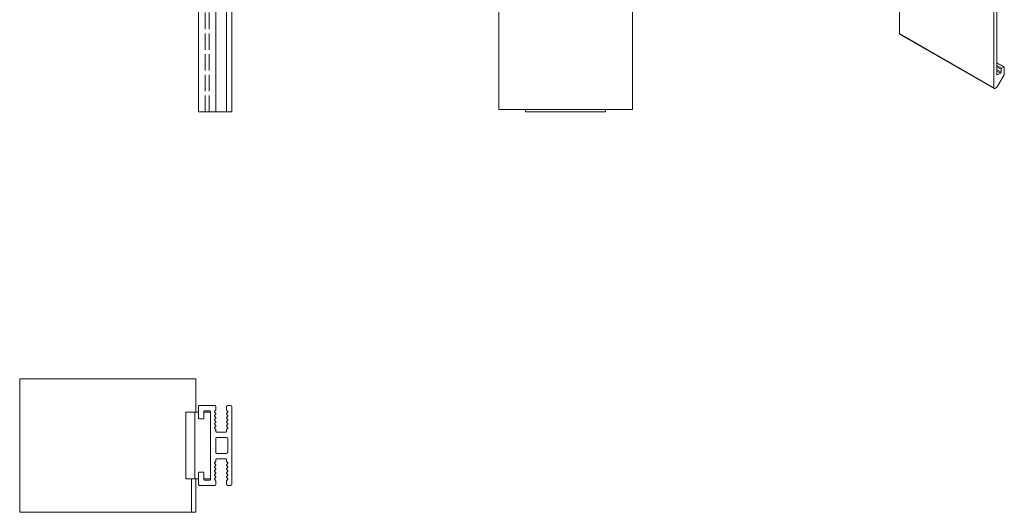
# Model space of a CAD drawing. Units: millimetres. Extents: x 233 to 647, y -34 to 446.
# Drawn here: x 233 to 602, y -34 to 151 of the extents above; entities that cross this region are included whole.
import ezdxf

# ---------------------------------------------------------------- set-up
doc = ezdxf.new("R2010")
doc.units = ezdxf.units.MM
doc.header["$LTSCALE"] = 1.5
doc.linetypes.add('DASHED', pattern=[0.2067, 0.1654, -0.0413])
for name, color, linetype, lineweight in [('Halter', 66, 'Continuous', 18), ('Halteschiene', 5, 'Continuous', 18), ('Lamelle', 1, 'Continuous', 18), ('Sichtbar schmal (ISO)', 250, 'Continuous', 13), ('Verdeckt (ISO)', 7, 'DASHED', 9)]:
    doc.layers.add(name, color=color, linetype=linetype, lineweight=lineweight)

msp = doc.modelspace()

# ---------------------------------------------------------------- linework, layer by layer
at = {"layer": 'Halter', "lineweight": 20}
for p, q in [((295.04, 3.55), (299.82, 3.55)), ((295.04, 3.55), (295.04, -21.45)), ((298.43, -21.45), (298.43, 3.55)), ((301.82, 3.55), (304.31, 3.55)), ((304.31, -21.45), (304.31, 3.55)), ((299.82, -21.45), (295.04, -21.45)), ((304.31, -21.45), (301.82, -21.45))]:
    msp.add_line(p, q, dxfattribs=at)
at = {"layer": 'Halteschiene', "lineweight": 20}
for p, q in [((299.84, 446.05), (299.84, 116.05)), ((306.32, 116.05), (306.32, 446.05)), ((310.32, 116.05), (310.32, 446.05)), ((312.32, 116.05), (312.32, 446.05)), ((312.32, 116.05), (299.84, 116.05)), ((422.33, 116.98), (422.33, 116.05)), ((452.31, 116.05), (422.33, 116.05)), ((452.31, 116.05), (452.31, 116.98)), ((452.31, 116.98), (452.31, 116.05)), ((452.31, 116.05), (452.31, 116.98)), ((299.83, 5.69), (299.82, 5.6)), ((299.82, 5.6), (299.82, 1.4)), ((299.85, 5.77), (299.83, 5.69)), ((299.88, 5.85), (299.85, 5.77)), ((299.93, 5.92), (299.88, 5.85)), ((300, 5.99), (299.93, 5.92)), ((300.07, 6.04), (300, 5.99)), ((300.15, 6.07), (300.07, 6.04)), ((300.23, 6.1), (300.15, 6.07)), ((300.32, 6.1), (300.23, 6.1)), ((305.82, 6.1), (300.32, 6.1)), ((301.82, 3.85), (301.84, 3.91)), ((301.82, 3.8), (301.82, 3.85)), ((301.82, 1.4), (301.82, 3.8)), ((301.84, 3.91), (301.86, 3.95)), ((301.86, 3.95), (301.89, 4)), ((301.89, 4), (301.92, 4.03)), ((301.92, 4.03), (301.97, 4.06)), ((301.97, 4.06), (302.02, 4.08)), ((302.02, 4.08), (302.07, 4.1)), ((302.07, 4.1), (302.12, 4.1)), ((302.12, 4.1), (304.02, 4.1)), ((304.02, 4.1), (304.08, 4.1)), ((304.08, 4.1), (304.13, 4.08)), ((304.13, 4.08), (304.18, 4.05)), ((304.18, 4.05), (304.23, 4.01)), ((304.23, 4.01), (304.27, 3.97)), ((304.27, 3.97), (304.29, 3.92)), ((304.29, 3.92), (304.31, 3.86)), ((304.31, 3.86), (304.32, 3.8)), ((304.32, 3.8), (304.32, -21.6)), ((304.32, 3.8), (304.32, -21.6)), ((305.92, 6.09), (305.82, 6.1)), ((305.82, 3.75), (305.84, 3.81)), ((305.82, 3.69), (305.82, 3.75)), ((305.82, 3.63), (305.82, 3.69)), ((305.84, 3.81), (305.87, 3.86)), ((305.87, 3.86), (305.91, 3.9)), ((305.91, 3.9), (306.23, 4.23)), ((306.01, 6.06), (305.92, 6.09)), ((306.1, 6.02), (306.01, 6.06)), ((306.17, 5.96), (306.1, 6.02)), ((306.23, 5.88), (306.17, 5.96)), ((306.28, 5.79), (306.23, 5.88)), ((306.23, 4.23), (306.26, 4.26)), ((306.26, 4.26), (306.28, 4.3)), ((306.31, 5.7), (306.28, 5.79)), ((306.28, 4.3), (306.3, 4.35)), ((306.3, 4.35), (306.31, 4.39)), ((306.32, 5.6), (306.31, 5.7)), ((306.31, 4.39), (306.32, 4.44)), ((306.32, 4.44), (306.32, 5.6)), ((310.33, 5.69), (310.32, 5.6)), ((310.32, 5.6), (310.32, 4.44)), ((310.32, 4.44), (310.32, 4.38)), ((310.32, 4.38), (310.34, 4.32)), ((310.35, 5.77), (310.33, 5.69)), ((310.34, 4.32), (310.37, 4.27)), ((310.38, 5.85), (310.35, 5.77)), ((310.37, 4.27), (310.41, 4.23)), ((310.43, 5.92), (310.38, 5.85)), ((310.41, 4.23), (310.73, 3.9)), ((310.5, 5.99), (310.43, 5.92)), ((310.57, 6.04), (310.5, 5.99)), ((310.65, 6.07), (310.57, 6.04)), ((310.73, 6.1), (310.65, 6.07)), ((310.82, 6.1), (310.73, 6.1)), ((310.73, 3.9), (310.77, 3.86)), ((310.77, 3.86), (310.79, 3.81)), ((310.79, 3.81), (310.81, 3.75)), ((310.81, 3.75), (310.82, 3.69)), ((310.82, 3.69), (310.81, 3.63)), ((310.82, 6.1), (311.82, 6.1)), ((312.32, 5.6), (312.32, -23.4)), ((299.82, 1.4), (299.82, 1.34)), ((299.82, 1.34), (299.84, 1.29)), ((299.84, 1.29), (299.87, 1.24)), ((299.87, 1.24), (299.91, 1.19)), ((299.91, 1.19), (299.95, 1.15)), ((299.95, 1.15), (300, 1.13)), ((300, 1.13), (300.06, 1.11)), ((300.06, 1.11), (300.12, 1.1)), ((300.12, 1.1), (301.52, 1.1)), ((301.52, 1.1), (301.58, 1.11)), ((301.58, 1.11), (301.63, 1.13)), ((301.63, 1.13), (301.68, 1.15)), ((301.68, 1.15), (301.73, 1.19)), ((301.73, 1.19), (301.77, 1.24)), ((301.77, 1.24), (301.79, 1.29)), ((301.79, 1.29), (301.81, 1.34)), ((301.81, 1.34), (301.82, 1.4)), ((305.84, 3.58), (305.82, 3.63)), ((305.82, 2.25), (305.84, 2.31)), ((305.82, 2.19), (305.82, 2.25)), ((305.82, 2.14), (305.82, 2.19)), ((305.84, 2.08), (305.82, 2.14)), ((305.82, 0.72), (305.83, 0.77)), ((305.82, 0.67), (305.82, 0.72)), ((305.83, 0.62), (305.82, 0.67)), ((305.83, 0.77), (305.85, 0.82)), ((305.85, 0.57), (305.83, 0.62)), ((305.87, 3.52), (305.84, 3.58)), ((305.84, 2.31), (305.87, 2.36)), ((305.87, 2.03), (305.84, 2.08)), ((305.85, 0.82), (305.87, 0.87)), ((305.87, 0.52), (305.85, 0.57)), ((305.91, 3.48), (305.87, 3.52)), ((305.87, 2.36), (305.91, 2.41)), ((305.91, 1.98), (305.87, 2.03)), ((305.87, 0.87), (305.91, 0.91)), ((305.91, 0.48), (305.87, 0.52)), ((306.23, 3.15), (305.91, 3.48)), ((305.91, 2.41), (306.23, 2.73)), ((306.23, 1.66), (305.91, 1.98)), ((305.91, 0.91), (306.23, 1.23)), ((306.23, 0.16), (305.91, 0.48)), ((306.27, 3.11), (306.23, 3.15)), ((306.23, 2.73), (306.27, 2.78)), ((306.26, 1.62), (306.23, 1.66)), ((306.23, 1.23), (306.26, 1.27)), ((306.26, 0.12), (306.23, 0.16)), ((306.29, 1.57), (306.26, 1.62)), ((306.26, 1.27), (306.29, 1.32)), ((306.29, 0.08), (306.26, 0.12)), ((306.29, 3.06), (306.27, 3.11)), ((306.27, 2.78), (306.29, 2.83)), ((306.31, 3), (306.29, 3.06)), ((306.29, 2.83), (306.31, 2.88)), ((306.31, 1.52), (306.29, 1.57)), ((306.29, 1.32), (306.31, 1.37)), ((306.31, 0.03), (306.29, 0.08)), ((306.32, 2.94), (306.31, 3)), ((306.31, 2.88), (306.32, 2.94)), ((306.32, 1.47), (306.31, 1.52)), ((306.31, 1.37), (306.32, 1.42)), ((306.32, -0.03), (306.31, 0.03)), ((306.32, 1.42), (306.32, 1.47)), ((310.34, 3.06), (310.32, 3)), ((310.32, 3), (310.32, 2.94)), ((310.32, 2.94), (310.32, 2.88)), ((310.32, 2.88), (310.34, 2.83)), ((310.34, 1.56), (310.32, 1.5)), ((310.32, 1.5), (310.32, 1.45)), ((310.32, 1.45), (310.32, 1.39)), ((310.32, 1.39), (310.34, 1.33)), ((310.34, 0.06), (310.32, 0.01)), ((310.32, 0.01), (310.32, -0.05)), ((310.37, 3.11), (310.34, 3.06)), ((310.34, 2.83), (310.37, 2.78)), ((310.37, 1.61), (310.34, 1.56)), ((310.34, 1.33), (310.37, 1.28)), ((310.37, 0.12), (310.34, 0.06)), ((310.41, 3.15), (310.37, 3.11)), ((310.37, 2.78), (310.41, 2.73)), ((310.41, 1.66), (310.37, 1.61)), ((310.37, 1.28), (310.41, 1.23)), ((310.41, 0.16), (310.37, 0.12)), ((310.73, 3.48), (310.41, 3.15)), ((310.41, 2.73), (310.73, 2.41)), ((310.73, 1.98), (310.41, 1.66)), ((310.41, 1.23), (310.73, 0.91)), ((310.73, 0.48), (310.41, 0.16)), ((310.77, 3.52), (310.73, 3.48)), ((310.73, 2.41), (310.77, 2.36)), ((310.77, 2.03), (310.73, 1.98)), ((310.73, 0.91), (310.77, 0.86)), ((310.77, 0.53), (310.73, 0.48)), ((310.79, 3.58), (310.77, 3.52)), ((310.77, 2.36), (310.79, 2.31)), ((310.79, 2.08), (310.77, 2.03)), ((310.77, 0.86), (310.79, 0.81)), ((310.79, 0.58), (310.77, 0.53)), ((310.81, 3.63), (310.79, 3.58)), ((310.79, 2.31), (310.81, 2.25)), ((310.81, 2.14), (310.79, 2.08)), ((310.79, 0.81), (310.81, 0.76)), ((310.81, 0.64), (310.79, 0.58)), ((310.81, 2.25), (310.82, 2.19)), ((310.82, 2.19), (310.81, 2.14)), ((310.81, 0.76), (310.82, 0.7)), ((310.82, 0.7), (310.81, 0.64)), ((305.82, -0.74), (305.84, -0.69)), ((305.82, -0.8), (305.82, -0.74)), ((305.82, -0.86), (305.82, -0.8)), ((305.84, -0.91), (305.82, -0.86)), ((305.82, -2.27), (305.83, -2.22)), ((305.82, -2.32), (305.82, -2.27)), ((305.83, -2.37), (305.82, -2.32)), ((305.83, -2.22), (305.85, -2.17)), ((305.85, -2.42), (305.83, -2.37)), ((305.84, -0.69), (305.87, -0.63)), ((305.87, -0.97), (305.84, -0.91)), ((305.85, -2.17), (305.87, -2.13)), ((305.87, -2.47), (305.85, -2.42)), ((305.87, -0.63), (305.91, -0.59)), ((305.91, -1.01), (305.87, -0.97)), ((305.87, -2.13), (305.91, -2.09)), ((305.91, -2.51), (305.87, -2.47)), ((305.91, -0.59), (306.23, -0.26)), ((306.23, -1.34), (305.91, -1.01)), ((305.91, -2.09), (306.23, -1.76)), ((306.23, -2.83), (305.91, -2.51)), ((306.23, -0.26), (306.26, -0.22)), ((306.26, -1.38), (306.23, -1.34)), ((306.23, -1.76), (306.26, -1.72)), ((306.27, -2.88), (306.23, -2.83)), ((306.26, -0.22), (306.29, -0.18)), ((306.29, -1.42), (306.26, -1.38)), ((306.26, -1.72), (306.29, -1.68)), ((306.29, -2.93), (306.27, -2.88)), ((306.29, -0.18), (306.31, -0.13)), ((306.31, -1.47), (306.29, -1.42)), ((306.29, -1.68), (306.31, -1.63)), ((306.31, -2.99), (306.29, -2.93)), ((306.31, -0.13), (306.32, -0.08)), ((306.32, -1.52), (306.31, -1.47)), ((306.31, -1.63), (306.32, -1.57)), ((306.32, -3.05), (306.31, -2.99)), ((306.32, -0.08), (306.32, -0.03)), ((306.32, -1.57), (306.32, -1.52)), ((306.32, -3.6), (306.32, -3.05)), ((306.32, -3.66), (306.32, -3.6)), ((306.34, -3.71), (306.32, -3.66)), ((310.31, -3.66), (310.29, -3.71)), ((310.32, -3.6), (310.31, -3.66)), ((310.32, -0.05), (310.32, -0.11)), ((310.32, -0.11), (310.34, -0.17)), ((310.34, -1.43), (310.32, -1.49)), ((310.32, -1.49), (310.32, -1.55)), ((310.32, -1.55), (310.32, -1.61)), ((310.32, -1.61), (310.34, -1.66)), ((310.33, -2.95), (310.32, -3)), ((310.32, -3), (310.32, -3.05)), ((310.32, -3.05), (310.32, -3.6)), ((310.35, -2.91), (310.33, -2.95)), ((310.34, -0.17), (310.37, -0.22)), ((310.37, -1.38), (310.34, -1.43)), ((310.34, -1.66), (310.37, -1.72)), ((310.37, -2.87), (310.35, -2.91)), ((310.37, -0.22), (310.41, -0.26)), ((310.41, -1.34), (310.37, -1.38)), ((310.37, -1.72), (310.41, -1.76)), ((310.41, -2.83), (310.37, -2.87)), ((310.41, -0.26), (310.73, -0.59)), ((310.73, -1.01), (310.41, -1.34)), ((310.41, -1.76), (310.73, -2.09)), ((310.73, -2.51), (310.41, -2.83)), ((310.73, -0.59), (310.77, -0.63)), ((310.77, -0.97), (310.73, -1.01)), ((310.73, -2.09), (310.77, -2.13)), ((310.77, -2.46), (310.73, -2.51)), ((310.77, -0.63), (310.79, -0.69)), ((310.79, -0.91), (310.77, -0.97)), ((310.77, -2.13), (310.79, -2.18)), ((310.79, -2.41), (310.77, -2.46)), ((310.79, -0.69), (310.81, -0.74)), ((310.81, -0.86), (310.79, -0.91)), ((310.79, -2.18), (310.81, -2.24)), ((310.81, -2.36), (310.79, -2.41)), ((310.81, -0.74), (310.82, -0.8)), ((310.82, -0.8), (310.81, -0.86)), ((310.81, -2.24), (310.82, -2.3)), ((310.82, -2.3), (310.81, -2.36)), ((306.32, -6.15), (306.34, -6.09)), ((306.32, -6.2), (306.32, -6.15)), ((306.32, -11.6), (306.32, -6.2)), ((306.37, -3.76), (306.34, -3.71)), ((306.34, -6.09), (306.36, -6.05)), ((306.36, -6.05), (306.39, -6)), ((306.41, -3.81), (306.37, -3.76)), ((306.39, -6), (306.42, -5.97)), ((306.45, -3.85), (306.41, -3.81)), ((306.42, -5.97), (306.47, -5.94)), ((306.5, -3.87), (306.45, -3.85)), ((306.47, -5.94), (306.52, -5.92)), ((306.56, -3.89), (306.5, -3.87)), ((306.52, -5.92), (306.57, -5.9)), ((306.62, -3.9), (306.56, -3.89)), ((306.57, -5.9), (306.62, -5.9)), ((310.02, -3.9), (306.62, -3.9)), ((306.62, -5.9), (310.32, -5.9)), ((310.08, -3.89), (310.02, -3.9)), ((310.13, -3.87), (310.08, -3.89)), ((310.18, -3.85), (310.13, -3.87)), ((310.23, -3.81), (310.18, -3.85)), ((310.27, -3.76), (310.23, -3.81)), ((310.29, -3.71), (310.27, -3.76)), ((310.82, -6.4), (310.82, -11.4)), ((306.31, -14.81), (306.32, -14.75)), ((306.32, -11.66), (306.32, -11.6)), ((306.34, -11.71), (306.32, -11.66)), ((306.32, -14.15), (306.34, -14.09)), ((306.32, -14.2), (306.32, -14.15)), ((306.32, -14.75), (306.32, -14.2)), ((306.37, -11.76), (306.34, -11.71)), ((306.34, -14.09), (306.36, -14.05)), ((306.36, -14.05), (306.39, -14)), ((306.41, -11.81), (306.37, -11.76)), ((306.39, -14), (306.42, -13.97)), ((306.45, -11.85), (306.41, -11.81)), ((306.42, -13.97), (306.47, -13.94)), ((306.5, -11.87), (306.45, -11.85)), ((306.47, -13.94), (306.52, -13.92)), ((306.56, -11.89), (306.5, -11.87)), ((306.52, -13.92), (306.57, -13.9)), ((306.62, -11.9), (306.56, -11.89)), ((306.57, -13.9), (306.62, -13.9)), ((310.32, -11.9), (306.62, -11.9)), ((306.62, -13.9), (310.02, -13.9)), ((310.02, -13.9), (310.08, -13.9)), ((310.08, -13.9), (310.13, -13.92)), ((310.13, -13.92), (310.18, -13.95)), ((310.18, -13.95), (310.23, -13.99)), ((310.23, -13.99), (310.27, -14.03)), ((310.27, -14.03), (310.29, -14.08)), ((310.29, -14.08), (310.31, -14.14)), ((310.31, -14.14), (310.32, -14.2)), ((310.32, -14.2), (310.32, -14.75)), ((310.32, -14.75), (310.32, -14.8)), ((305.82, -15.47), (305.83, -15.42)), ((305.82, -15.52), (305.82, -15.47)), ((305.83, -15.57), (305.82, -15.52)), ((305.82, -16.94), (305.84, -16.88)), ((305.82, -16.99), (305.82, -16.94)), ((305.82, -17.05), (305.82, -16.99)), ((305.84, -17.11), (305.82, -17.05)), ((305.82, -18.47), (305.83, -18.41)), ((305.83, -15.42), (305.85, -15.37)), ((305.85, -15.62), (305.83, -15.57)), ((305.83, -18.41), (305.85, -18.36)), ((305.84, -16.88), (305.87, -16.83)), ((305.87, -17.16), (305.84, -17.11)), ((305.85, -15.37), (305.87, -15.33)), ((305.87, -15.67), (305.85, -15.62)), ((305.85, -18.36), (305.87, -18.32)), ((305.87, -15.33), (305.91, -15.29)), ((305.91, -15.71), (305.87, -15.67)), ((305.87, -16.83), (305.91, -16.78)), ((305.91, -17.21), (305.87, -17.16)), ((305.87, -18.32), (305.91, -18.28)), ((305.91, -15.29), (306.23, -14.96)), ((306.23, -16.03), (305.91, -15.71)), ((305.91, -16.78), (306.23, -16.46)), ((306.23, -17.53), (305.91, -17.21)), ((305.91, -18.28), (306.23, -17.95)), ((306.23, -14.96), (306.27, -14.92)), ((306.26, -16.07), (306.23, -16.03)), ((306.23, -16.46), (306.26, -16.42)), ((306.26, -17.57), (306.23, -17.53)), ((306.23, -17.95), (306.26, -17.91)), ((306.29, -16.12), (306.26, -16.07)), ((306.26, -16.42), (306.29, -16.37)), ((306.29, -17.62), (306.26, -17.57)), ((306.26, -17.91), (306.29, -17.87)), ((306.27, -14.92), (306.29, -14.86)), ((306.29, -14.86), (306.31, -14.81)), ((306.31, -16.17), (306.29, -16.12)), ((306.29, -16.37), (306.31, -16.32)), ((306.31, -17.67), (306.29, -17.62)), ((306.29, -17.87), (306.31, -17.82)), ((306.32, -16.22), (306.31, -16.17)), ((306.31, -16.32), (306.32, -16.27)), ((306.32, -17.72), (306.31, -17.67)), ((306.31, -17.82), (306.32, -17.77)), ((306.32, -16.27), (306.32, -16.22)), ((306.32, -17.77), (306.32, -17.72)), ((310.32, -14.8), (310.33, -14.84)), ((310.34, -16.13), (310.32, -16.19)), ((310.32, -16.19), (310.32, -16.25)), ((310.32, -16.25), (310.32, -16.3)), ((310.32, -16.3), (310.34, -16.36)), ((310.34, -17.63), (310.32, -17.68)), ((310.32, -17.68), (310.32, -17.74)), ((310.32, -17.74), (310.32, -17.8)), ((310.32, -17.8), (310.34, -17.86)), ((310.33, -14.84), (310.35, -14.88)), ((310.37, -16.08), (310.34, -16.13)), ((310.34, -16.36), (310.37, -16.41)), ((310.37, -17.58), (310.34, -17.63)), ((310.34, -17.86), (310.37, -17.91)), ((310.35, -14.88), (310.37, -14.93)), ((310.37, -14.93), (310.41, -14.96)), ((310.41, -16.03), (310.37, -16.08)), ((310.37, -16.41), (310.41, -16.46)), ((310.41, -17.53), (310.37, -17.58)), ((310.37, -17.91), (310.41, -17.95)), ((310.41, -14.96), (310.73, -15.29)), ((310.73, -15.71), (310.41, -16.03)), ((310.41, -16.46), (310.73, -16.78)), ((310.73, -17.21), (310.41, -17.53)), ((310.41, -17.95), (310.73, -18.28)), ((310.73, -15.29), (310.77, -15.33)), ((310.77, -15.66), (310.73, -15.71)), ((310.73, -16.78), (310.77, -16.83)), ((310.77, -17.16), (310.73, -17.21)), ((310.73, -18.28), (310.77, -18.32)), ((310.77, -15.33), (310.79, -15.38)), ((310.79, -15.61), (310.77, -15.66)), ((310.77, -16.83), (310.79, -16.88)), ((310.79, -17.11), (310.77, -17.16)), ((310.77, -18.32), (310.79, -18.38)), ((310.79, -15.38), (310.81, -15.44)), ((310.81, -15.56), (310.79, -15.61)), ((310.79, -16.88), (310.81, -16.94)), ((310.81, -17.05), (310.79, -17.11)), ((310.79, -18.38), (310.81, -18.43)), ((310.81, -15.44), (310.82, -15.5)), ((310.82, -15.5), (310.81, -15.56)), ((310.81, -16.94), (310.82, -16.99)), ((310.82, -16.99), (310.81, -17.05)), ((310.81, -18.43), (310.82, -18.49)), ((299.84, -19.09), (299.82, -19.15)), ((299.82, -19.15), (299.82, -19.2)), ((299.82, -19.2), (299.82, -23.4)), ((299.86, -19.05), (299.84, -19.09)), ((299.89, -19), (299.86, -19.05)), ((299.92, -18.97), (299.89, -19)), ((299.97, -18.94), (299.92, -18.97)), ((300.02, -18.92), (299.97, -18.94)), ((300.07, -18.9), (300.02, -18.92)), ((300.12, -18.9), (300.07, -18.9)), ((301.52, -18.9), (300.12, -18.9)), ((301.58, -18.9), (301.52, -18.9)), ((301.63, -18.92), (301.58, -18.9)), ((301.68, -18.95), (301.63, -18.92)), ((301.73, -18.99), (301.68, -18.95)), ((301.77, -19.03), (301.73, -18.99)), ((301.79, -19.08), (301.77, -19.03)), ((301.81, -19.14), (301.79, -19.08)), ((301.82, -19.2), (301.81, -19.14)), ((301.82, -21.6), (301.82, -19.2)), ((301.82, -21.66), (301.82, -21.6)), ((301.84, -21.71), (301.82, -21.66)), ((301.87, -21.76), (301.84, -21.71)), ((301.91, -21.81), (301.87, -21.76)), ((301.95, -21.85), (301.91, -21.81)), ((302, -21.87), (301.95, -21.85)), ((302.06, -21.89), (302, -21.87)), ((302.12, -21.9), (302.06, -21.89)), ((304.02, -21.9), (302.12, -21.9)), ((304.08, -21.89), (304.02, -21.9)), ((304.13, -21.87), (304.08, -21.89)), ((304.18, -21.85), (304.13, -21.87)), ((304.23, -21.81), (304.18, -21.85)), ((304.27, -21.76), (304.23, -21.81)), ((304.29, -21.71), (304.27, -21.76)), ((304.31, -21.66), (304.29, -21.71)), ((304.32, -21.6), (304.31, -21.66)), ((305.82, -18.52), (305.82, -18.47)), ((305.83, -18.57), (305.82, -18.52)), ((305.82, -19.96), (305.83, -19.91)), ((305.82, -20.01), (305.82, -19.96)), ((305.83, -20.07), (305.82, -20.01)), ((305.82, -21.43), (305.84, -21.37)), ((305.82, -21.49), (305.82, -21.43)), ((305.82, -21.54), (305.82, -21.49)), ((305.84, -21.6), (305.82, -21.54)), ((305.85, -18.62), (305.83, -18.57)), ((305.83, -19.91), (305.85, -19.86)), ((305.85, -20.12), (305.83, -20.07)), ((305.84, -21.37), (305.87, -21.32)), ((305.87, -21.65), (305.84, -21.6)), ((305.87, -18.66), (305.85, -18.62)), ((305.85, -19.86), (305.87, -19.82)), ((305.87, -20.16), (305.85, -20.12)), ((305.91, -18.7), (305.87, -18.66)), ((305.87, -19.82), (305.91, -19.78)), ((305.91, -20.2), (305.87, -20.16)), ((305.87, -21.32), (305.91, -21.27)), ((305.91, -21.7), (305.87, -21.65)), ((306.23, -19.03), (305.91, -18.7)), ((305.91, -19.78), (306.23, -19.45)), ((306.23, -20.52), (305.91, -20.2)), ((305.91, -21.27), (306.23, -20.95)), ((306.23, -22.02), (305.91, -21.7)), ((306.26, -19.07), (306.23, -19.03)), ((306.23, -19.45), (306.26, -19.41)), ((306.27, -20.57), (306.23, -20.52)), ((306.23, -20.95), (306.27, -20.9)), ((306.26, -22.06), (306.23, -22.02)), ((306.29, -19.11), (306.26, -19.07)), ((306.26, -19.41), (306.29, -19.37)), ((306.28, -22.1), (306.26, -22.06)), ((306.29, -20.62), (306.27, -20.57)), ((306.27, -20.9), (306.29, -20.85)), ((306.3, -22.14), (306.28, -22.1)), ((306.31, -19.16), (306.29, -19.11)), ((306.29, -19.37), (306.31, -19.32)), ((306.31, -20.68), (306.29, -20.62)), ((306.29, -20.85), (306.31, -20.8)), ((306.32, -19.21), (306.31, -19.16)), ((306.31, -19.32), (306.32, -19.27)), ((306.32, -20.74), (306.31, -20.68)), ((306.31, -20.8), (306.32, -20.74)), ((306.32, -19.27), (306.32, -19.21)), ((310.33, -19.16), (310.32, -19.21)), ((310.32, -19.21), (310.32, -19.27)), ((310.32, -19.27), (310.33, -19.32)), ((310.34, -20.62), (310.32, -20.68)), ((310.32, -20.68), (310.32, -20.74)), ((310.32, -20.74), (310.32, -20.8)), ((310.32, -20.8), (310.34, -20.85)), ((310.35, -19.11), (310.33, -19.16)), ((310.33, -19.32), (310.35, -19.37)), ((310.35, -22.1), (310.33, -22.14)), ((310.37, -20.57), (310.34, -20.62)), ((310.34, -20.85), (310.37, -20.9)), ((310.37, -19.07), (310.35, -19.11)), ((310.35, -19.37), (310.37, -19.41)), ((310.37, -22.06), (310.35, -22.1)), ((310.41, -19.03), (310.37, -19.07)), ((310.37, -19.41), (310.41, -19.45)), ((310.41, -20.52), (310.37, -20.57)), ((310.37, -20.9), (310.41, -20.95)), ((310.41, -22.02), (310.37, -22.06)), ((310.73, -18.7), (310.41, -19.03)), ((310.41, -19.45), (310.73, -19.78)), ((310.73, -20.2), (310.41, -20.52)), ((310.41, -20.95), (310.73, -21.27)), ((310.73, -21.7), (310.41, -22.02)), ((310.77, -18.66), (310.73, -18.7)), ((310.73, -19.78), (310.77, -19.82)), ((310.77, -20.16), (310.73, -20.2)), ((310.73, -21.27), (310.77, -21.32)), ((310.77, -21.65), (310.73, -21.7)), ((310.79, -18.61), (310.77, -18.66)), ((310.77, -19.82), (310.79, -19.87)), ((310.79, -20.1), (310.77, -20.16)), ((310.77, -21.32), (310.79, -21.37)), ((310.79, -21.6), (310.77, -21.65)), ((310.81, -18.55), (310.79, -18.61)), ((310.79, -19.87), (310.81, -19.93)), ((310.81, -20.05), (310.79, -20.1)), ((310.79, -21.37), (310.81, -21.43)), ((310.81, -21.54), (310.79, -21.6)), ((310.82, -18.49), (310.81, -18.55)), ((310.81, -19.93), (310.82, -19.99)), ((310.82, -19.99), (310.81, -20.05)), ((310.81, -21.43), (310.82, -21.49)), ((310.82, -21.49), (310.81, -21.54)), ((299.82, -23.4), (299.83, -23.49)), ((299.83, -23.49), (299.86, -23.59)), ((299.86, -23.59), (299.9, -23.67)), ((299.9, -23.67), (299.96, -23.75)), ((299.96, -23.75), (300.04, -23.81)), ((300.04, -23.81), (300.13, -23.86)), ((300.13, -23.86), (300.22, -23.89)), ((300.22, -23.89), (300.32, -23.9)), ((300.32, -23.9), (305.82, -23.9)), ((305.82, -23.9), (305.92, -23.89)), ((305.92, -23.89), (306.01, -23.86)), ((306.01, -23.86), (306.1, -23.81)), ((306.1, -23.81), (306.17, -23.75)), ((306.17, -23.75), (306.23, -23.67)), ((306.23, -23.67), (306.28, -23.59)), ((306.28, -23.59), (306.31, -23.49)), ((306.31, -22.19), (306.3, -22.14)), ((306.32, -22.23), (306.31, -22.19)), ((306.31, -23.49), (306.32, -23.4)), ((306.32, -23.4), (306.32, -22.23)), ((310.33, -22.14), (310.32, -22.19)), ((310.32, -22.19), (310.32, -22.23)), ((310.32, -22.23), (310.32, -23.4)), ((310.32, -23.4), (310.33, -23.49)), ((310.33, -23.49), (310.36, -23.59)), ((310.36, -23.59), (310.4, -23.67)), ((310.4, -23.67), (310.46, -23.75)), ((310.46, -23.75), (310.54, -23.81)), ((310.54, -23.81), (310.63, -23.86)), ((310.63, -23.86), (310.72, -23.89)), ((310.72, -23.89), (310.82, -23.9)), ((311.82, -23.9), (310.82, -23.9))]:
    msp.add_line(p, q, dxfattribs=at)
for centre, start, end in [((311.82, 5.6), 0, 90), ((310.32, -6.4), 0, 90), ((310.32, -11.4), 270, 0), ((311.82, -23.4), 270, 0)]:
    msp.add_arc(centre, 0.5, start, end, dxfattribs=at)
at = {"layer": 'Lamelle', "lineweight": 20}
for p, q in [((412.32, 117.48), (412.32, 221.99)), ((412.32, 117.48), (412.32, 221.99)), ((412.32, 116.99), (412.32, 221.99)), ((462.32, 221.99), (462.32, 117.48)), ((462.32, 117.48), (462.32, 221.99)), ((462.32, 116.99), (462.32, 221.99)), ((412.32, 116.98, 0), (462.32, 116.98, 0)), ((232.84, 16.05), (298.82, 16.05)), ((232.84, 16.05), (232.84, -33.95)), ((298.82, 3.55), (298.82, 16.05)), ((297.14, -21.45, 0), (297.14, -33.95, 0)), ((298.82, -33.95), (298.82, -21.45)), ((298.82, -33.95), (232.84, -33.95))]:
    msp.add_line(p, q, dxfattribs=at)
at = {"layer": 'Sichtbar schmal (ISO)', "color": 5, "lineweight": 13}
for p, q in [((562.32, 145.45), (562.32, 187.19)), ((597.67, 166.78), (597.67, 125.04)), ((598.87, 130.06), (598.87, 166.12)), ((597.67, 125.04), (562.32, 145.45)), ((562.32, 145.45), (562.32, 145.45)), ((562.32, 145.45), (562.32, 145.38)), ((562.32, 145.38), (562.32, 145.45)), ((562.32, 145.38), (562.34, 145.31)), ((562.34, 145.31), (562.32, 145.38)), ((562.34, 145.31), (562.37, 145.26)), ((562.37, 145.26), (562.34, 145.31)), ((562.37, 145.26), (562.42, 145.22)), ((562.42, 145.22), (562.37, 145.26)), ((597.77, 124.81), (562.42, 145.22)), ((598.87, 134.48), (601.57, 132.93)), ((598.87, 134.39), (601.42, 132.92)), ((600.64, 132.47), (598.87, 133.49)), ((598.87, 133), (600.43, 132.1)), ((601.42, 132.92), (600.64, 132.47)), ((601.42, 132.92), (601.46, 132.94)), ((601.42, 132.92), (601.46, 132.94)), ((601.46, 132.94), (601.5, 132.95)), ((601.46, 132.94), (601.5, 132.95)), ((601.5, 132.95), (601.54, 132.95)), ((601.5, 132.95), (601.54, 132.95)), ((601.54, 132.95), (601.57, 132.93)), ((601.54, 132.95), (601.57, 132.93)), ((601.57, 132.93), (601.59, 132.91)), ((601.57, 132.93), (601.59, 132.91)), ((601.59, 132.91), (601.61, 132.88)), ((601.59, 132.91), (601.61, 132.88)), ((601.61, 132.88), (601.63, 132.84)), ((601.61, 132.88), (601.63, 132.84)), ((601.63, 132.84), (601.63, 132.8)), ((601.63, 132.84), (601.63, 132.8)), ((601.63, 130.27), (601.63, 132.8)), ((600.43, 130.96), (598.87, 131.86)), ((598.87, 131.37), (600.22, 130.59)), ((599.08, 129.94), (598.87, 130.06)), ((598.88, 130.02), (598.87, 130.06)), ((598.87, 130.06), (598.88, 130.02)), ((598.89, 129.98), (598.88, 130.02)), ((598.88, 130.02), (598.89, 129.98)), ((598.91, 129.95), (598.89, 129.98)), ((598.89, 129.98), (598.91, 129.95)), ((598.93, 129.92), (598.91, 129.95)), ((598.91, 129.95), (598.93, 129.92)), ((598.97, 129.91), (598.93, 129.92)), ((598.93, 129.92), (598.97, 129.91)), ((599, 129.91), (598.97, 129.91)), ((598.97, 129.91), (599, 129.91)), ((598.98, 125.51), (601.53, 129.92)), ((599.04, 129.92), (599, 129.91)), ((599, 129.91), (599.04, 129.92)), ((599.08, 129.94), (599.04, 129.92)), ((599.04, 129.92), (599.08, 129.94)), ((600.22, 130.59), (599.08, 129.94)), ((600.26, 130.62), (600.22, 130.59)), ((600.22, 130.59), (600.26, 130.62)), ((600.3, 130.66), (600.26, 130.62)), ((600.26, 130.62), (600.3, 130.66)), ((600.33, 130.7), (600.3, 130.66)), ((600.3, 130.66), (600.33, 130.7)), ((600.37, 130.75), (600.33, 130.7)), ((600.33, 130.7), (600.37, 130.75)), ((600.39, 130.8), (600.37, 130.75)), ((600.37, 130.75), (600.39, 130.8)), ((600.41, 130.86), (600.39, 130.8)), ((600.39, 130.8), (600.41, 130.86)), ((600.42, 130.91), (600.41, 130.86)), ((600.41, 130.86), (600.42, 130.91)), ((600.43, 130.96), (600.42, 130.91)), ((600.42, 130.91), (600.43, 130.96)), ((600.43, 132.15), (600.44, 132.21)), ((600.43, 132.15), (600.44, 132.21)), ((600.43, 132.1), (600.43, 132.15)), ((600.43, 132.1), (600.43, 132.15)), ((600.43, 132.1), (600.43, 130.96)), ((600.44, 132.21), (600.46, 132.26)), ((600.44, 132.21), (600.46, 132.26)), ((600.46, 132.26), (600.49, 132.31)), ((600.46, 132.26), (600.49, 132.31)), ((600.49, 132.31), (600.52, 132.36)), ((600.49, 132.31), (600.52, 132.36)), ((600.52, 132.36), (600.56, 132.41)), ((600.52, 132.36), (600.56, 132.41)), ((600.56, 132.41), (600.6, 132.44)), ((600.56, 132.41), (600.6, 132.44)), ((600.6, 132.44), (600.64, 132.47)), ((600.6, 132.44), (600.64, 132.47)), ((601.57, 130.01), (601.53, 129.92)), ((601.57, 130.01), (601.53, 129.92)), ((601.6, 130.1), (601.57, 130.01)), ((601.6, 130.1), (601.57, 130.01)), ((601.62, 130.19), (601.6, 130.1)), ((601.62, 130.19), (601.6, 130.1)), ((601.63, 130.27), (601.62, 130.19)), ((601.63, 130.27), (601.62, 130.19)), ((598.92, 125.42), (598.86, 125.35)), ((598.92, 125.42), (598.86, 125.35)), ((598.98, 125.51), (598.92, 125.42)), ((598.98, 125.51), (598.92, 125.42)), ((597.68, 124.96), (597.67, 125.04)), ((597.68, 124.96), (597.67, 125.04)), ((597.67, 125.04), (597.67, 125.04)), ((597.7, 124.9), (597.68, 124.96)), ((597.7, 124.9), (597.68, 124.96)), ((597.73, 124.85), (597.7, 124.9)), ((597.73, 124.85), (597.7, 124.9)), ((597.77, 124.81), (597.73, 124.85)), ((597.77, 124.81), (597.73, 124.85)), ((597.83, 124.79), (597.77, 124.81)), ((597.83, 124.79), (597.77, 124.81)), ((597.89, 124.79), (597.83, 124.79)), ((597.89, 124.79), (597.83, 124.79)), ((597.96, 124.8), (597.89, 124.79)), ((597.96, 124.8), (597.89, 124.79)), ((598.02, 124.84), (597.96, 124.8)), ((598.02, 124.84), (597.96, 124.8)), ((598.02, 124.84), (598.73, 125.24)), ((598.8, 125.29), (598.73, 125.24)), ((598.8, 125.29), (598.73, 125.24)), ((598.86, 125.35), (598.8, 125.29)), ((598.86, 125.35), (598.8, 125.29))]:
    msp.add_line(p, q, dxfattribs=at)
at = {"layer": 'Verdeckt (ISO)', "lineweight": 9, "ltscale": 25}
for p, q in [((302.32, 116.05), (302.32, 446.05)), ((303.82, 116.05), (303.82, 446.05))]:
    msp.add_line(p, q, dxfattribs=at)

doc.saveas('drawing.dxf')
